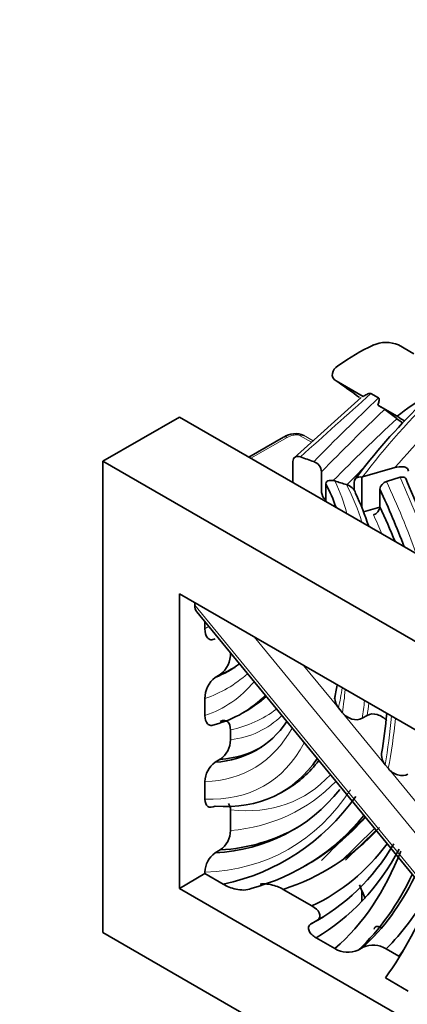
# Model space of a CAD drawing. Units: millimetres. Extents: x 0 to 1460, y 0 to 2760.
# Drawn here: x 102 to 113, y 875 to 902 of the extents above; entities that cross this region are included whole.
import ezdxf
from ezdxf import colors
from ezdxf.entities.mleader import LeaderData, LeaderLine
from ezdxf.math import Vec2, Vec3

# ---------------------------------------------------------------- set-up
doc = ezdxf.new("R2010")
doc.units = ezdxf.units.MM
doc.layers.add('DV5_Défaut', color=7, linetype='Continuous')
doc.layers.add('Défaut', color=7, linetype='Continuous')

# ---------------------------------------------------------------- blocks, each defined once
blk = doc.blocks.new('_DOT')
at = {"color": 0}
blk.add_line((0, 0), (-1, 0), dxfattribs=at)
at = {"color": 0, "const_width": 0.333}
blk.add_lwpolyline([(-0.1665, 0, 1), (0.1665, 0, 1)], format="xyb", close=True, dxfattribs=at)
blk = doc.blocks.new('SE4')
at = {"layer": 'DV5_Défaut', "color": 7, "linetype": 'Continuous', "lineweight": 35}
for p, q in [((112.757, 893.21), (113.181, 892.965)), ((111.022, 892.214), (111.774, 891.78)), ((111.721, 891.753), (109.859, 890.078)), ((111.758, 891.786), (111.774, 891.78)), ((111.989, 891.862), (112.199, 891.741)), ((112.18, 891.545), (112.719, 891.234)), ((112.705, 891.167), (112.37, 891.422)), ((104.563, 889.986), (106.684, 891.211)), ((184.466, 846.303), (106.684, 891.211)), ((109.568, 890.657), (108.606, 890.101)), ((182.345, 845.079), (104.563, 889.986)), ((104.563, 889.986), (104.563, 876.922)), ((109.828, 889.982), (109.828, 889.41)), ((112.649, 889.809), (111.756, 889.551)), ((110.622, 889.696), (110.622, 889.124)), ((111.756, 889.551), (111.734, 889.544)), ((111.734, 889.544), (111.734, 888.713)), ((112.421, 889.427), (112.797, 889.541)), ((110.738, 889.358), (110.738, 888.87)), ((111.526, 889.403), (111.526, 889.19)), ((112.239, 889.209), (112.239, 888.719)), ((112.238, 888.71), (111.787, 888.58)), ((106.684, 886.312), (106.684, 878.147)), ((180.223, 843.854), (106.684, 886.312)), ((107.108, 886), (107.108, 886.067)), ((107.163, 885.81), (114.551, 876.805)), ((107.391, 885.345), (107.391, 885.532)), ((107.674, 883.996), (107.816, 884.077)), ((107.391, 882.939), (107.391, 883.41)), ((108.419, 883), (108.56, 883.082)), ((111.088, 883.151), (111.198, 883.017)), ((111.743, 882.862), (111.884, 882.943)), ((108.098, 882.537), (108.098, 882.265)), ((107.816, 881.724), (107.674, 881.642)), ((112.383, 881.573), (112.471, 881.466)), ((107.391, 880.623), (107.391, 881.107)), ((109.513, 880.808), (109.654, 880.89)), ((108.098, 880.32), (108.098, 879.751)), ((111.286, 878.93), (112.13, 879.756)), ((107.674, 879.131), (107.816, 879.213)), ((110.13, 878.751), (110.271, 878.832)), ((107.391, 878.555), (106.684, 878.147)), ((107.391, 878.555), (107.391, 878.597)), ((107.896, 878.264), (107.391, 878.555)), ((106.684, 878.147), (180.223, 835.689)), ((109.56, 878.12), (110.355, 877.66)), ((111.734, 877.787), (111.734, 878.098)), ((110.347, 877.175), (110.488, 877.257)), ((104.563, 876.922), (182.345, 832.015)), ((110.99, 876.477), (110.468, 876.779)), ((111.773, 876.515), (111.632, 876.433)), ((112.41, 876.474), (112.766, 876.268)), ((112.39, 875.669), (113.025, 875.302))]:
    blk.add_line(p, q, dxfattribs=at)
at = {"layer": 'DV5_Défaut', "color": 7, "linetype": 'Continuous', "lineweight": 18}
for p, q in [((109.668, 890.648), (108.664, 890.068)), ((110.342, 890.513), (110.03, 890.693)), ((110.121, 890.707), (110.387, 890.554)), ((107.108, 886), (114.578, 876.896)), ((114.99, 877.514), (108.751, 885.119)), ((110.125, 884.325), (111.088, 883.151)), ((111.198, 883.017), (112.383, 881.573)), ((112.471, 881.466), (113.487, 880.228))]:
    blk.add_line(p, q, dxfattribs=at)
at = {"layer": 'DV5_Défaut', "color": 7, "linetype": 'Continuous', "lineweight": 35}
for centre, radius, start, end in [((112.411, 892.398), 0.882, 66.944, 114.4534), ((125.172, 879.321), 16.999, 134.0608, 143.3322), ((110.447, 888.665), 3.361, 55.0959, 58.9519), ((114.423, 893.399), 2.817, 232.4118, 236.6808), ((109.893, 890.18), 0.573, 65.8614, 124.1206), ((110.297, 889.668), 0.326, 4.9658, 70.1633), ((112.492, 889.184), 0.254, 106.2643, 174.1847), ((110.942, 889.151), 0.321, 184.7842, 230.2059), ((111.987, 888.745), 0.254, 286.2615, 354.1804), ((107.372, 884.653), 0.727, 307.6025, 1.8392), ((108.111, 883.423), 0.72, 127.3822, 181.084), ((103.696, 885.011), 7.46, 347.5174, 350.5544), ((95.525, 884.636), 16.983, 350.6657, 354.4581), ((107.421, 882.274), 0.677, 305.62, 359.1842), ((108.066, 881.092), 0.675, 125.5108, 178.7332), ((107.423, 879.763), 0.675, 305.525, 359.0212), ((108.065, 878.582), 0.674, 125.4686, 178.7806), ((111.354, 877.081), 0.705, 238.9267, 293.2358), ((112.052, 875.87), 0.702, 59.2925, 113.326)]:
    blk.add_arc(centre, radius, start, end, dxfattribs=at)
at = {"layer": 'DV5_Défaut', "color": 7, "linetype": 'Continuous', "lineweight": 18}
for centre, major_axis, start_param, end_param in [((229.221, 855.259), (-131.034, 0), -0.53731, -0.47427), ((144.164, 881.414), (-35.34, 0), -0.542283, -0.410194), ((612.722, 704.995), (-596.231, 0), -0.573826, -0.567769), ((200.781, 860.616), (-103.697, 0), -0.546714, -0.51252), ((200.781, 860.412), (-103.447, 0), -0.54593, -0.512449), ((200.781, 859.84), (-103.447, 0), -0.552133, -0.518717), ((109.668, 890.484), (0.1, -0.173), 2.356194, 3.141593), ((110.03, 890.53), (0.1, 0.173), 0.082955, 0.785398), ((200.781, 859.636), (-103.197, 0), -0.53049, -0.521803), ((-30.51, 868.58), (147.834, 0), 0.218742, 0.248117), ((100.193, 887.642), (11.236, 0), 0.137787, 0.280709), ((94.784, 886.534), (17.228, 0), 0.177611, 0.285708), ((54.391, 880.425), (60.088, 0), 0.203133, 0.262512), ((54.391, 879.608), (59.688, 0), 0.245129, 0.261017), ((102.914, 893.411), (-4.614, 7.991), 3.112528, 3.135185), ((102.99, 892.351), (-5.005, 8.669), 3.027272, 3.263667), ((103.586, 890.718), (-4.35, 7.535), 3.023147, 3.352488), ((104.471, 888.791), (4.81, -8.331), 0.551657, 0.631821), ((102.536, 889.689), (6.21, -10.756), 0.619867, 0.688336), ((102.819, 889.853), (6.41, -11.102), 0.608796, 0.659981), ((102.96, 889.934), (6.41, -11.102), 0.608796, 0.64424), ((104.293, 891.126), (-4.75, 8.227), 2.95845, 3.213616), ((105.54, 888.638), (-3.502, 6.065), 2.899151, 3.289778), ((97.634, 893.191), (10.601, -18.361), 0.605198, 0.689703), ((96.218, 894.462), (11.703, -20.271), 0.595263, 0.67492), ((104.833, 888.229), (-3.902, 6.758), 2.83836, 3.477743), ((105.052, 887.882), (-3.978, 6.891), 2.785045, 3.487456), ((105.759, 888.29), (-4.378, 7.583), 2.743652, 3.325808), ((103.477, 891.709), (-6.561, 11.363), 2.87758, 3.304918), ((102.77, 891.301), (-6.961, 12.056), 2.844872, 3.42921), ((200.781, 849.634), (-103.447, 0), -0.535763, -0.512449), ((200.781, 849.063), (-103.447, 0), -0.540694, -0.523796)]:
    blk.add_ellipse(centre, major_axis=major_axis, ratio=0.57735, start_param=start_param, end_param=end_param, dxfattribs=at)
at = {"layer": 'DV5_Défaut', "color": 7, "linetype": 'Continuous', "lineweight": 35}
for centre, major_axis, ratio, start_param, end_param in [((111.593, 887.815), (3.154, 5.463), 0.57735, 0.68346, 0.901625), ((92.026, 860.872), (18.333, 31.754), 0.57735, 6.208727, 6.246362), ((113.572, 886.671), (3.154, 5.463), 0.57735, 0.627433, 0.977975), ((93.723, 859.892), (18.333, 31.754), 0.57735, -0.048519, -0.036824), ((121.427, 900.403), (-21.158, 0), 0.57735, 1.002414, 1.022993), ((100.193, 887.478), (11.036, 0), 0.57735, 0.193894, 0.29936), ((121.111, 899.953), (-20.834, 0), 0.57735, 1.063471, 1.081229), ((54.391, 880.261), (59.888, 0), 0.57735, 0.214374, 0.261767), ((-30.51, 868.417), (148.034, 0), 0.57735, 0.219135, 0.248439), ((94.784, 886.37), (17.428, 0), 0.57735, 0.181219, 0.27467), ((54.391, 879.771), (59.888, 0), 0.57735, 0.233187, 0.261767), ((107.391, 886.163), (0.172, 0.396), 0.567165, 2.224431, 2.858524), ((103.273, 892.515), (-4.805, 8.322), 0.57735, 3.060774, 3.199443), ((103.414, 892.596), (-4.805, 8.322), 0.57735, 3.060774, 3.141593), ((103.869, 890.881), (-4.55, 7.881), 0.57735, 2.988993, 3.295408), ((104.01, 890.963), (-4.55, 7.881), 0.57735, 3.141593, 3.265228), ((105.116, 888.393), (-3.702, 6.411), 0.57735, 2.866855, 3.407363), ((105.257, 888.474), (-3.702, 6.411), 0.57735, 2.866855, 3.141593), ((105.335, 888.045), (-4.178, 7.237), 0.57735, 2.763266, 3.419084), ((105.476, 888.127), (-4.178, 7.237), 0.57735, 3.141593, 3.386533), ((103.053, 891.464), (-6.761, 11.71), 0.57735, 2.860668, 3.361483), ((100.864, 894.146), (-8.783, 15.212), 0.57735, 2.957987, 3.395436), ((101.147, 894.31), (-8.983, 15.559), 0.57735, 2.98968, 3.350335), ((101.288, 894.391), (-8.983, 15.559), 0.57735, 3.141593, 3.335152), ((103.194, 891.546), (-6.761, 11.71), 0.57735, 2.860668, 3.141593), ((101.571, 894.555), (-9.183, 15.905), 0.57735, 3.018762, 3.318366), ((102.434, 891.315), (-8.103, 14.035), 0.57735, 3.118367, 3.452277), ((102.858, 891.56), (-7.903, 13.688), 0.57735, 3.091474, 3.38585), ((102.151, 891.152), (8.303, -14.381), 0.57735, 0.001686, 0.34441), ((101.935, 890.039), (8.188, -14.182), 0.57735, 0.112454, 0.435886), ((102.218, 890.202), (8.388, -14.528), 0.57735, 0.131318, 0.382858), ((102.359, 890.284), (8.388, -14.528), 0.57735, 0.131318, 0.36657), ((94.784, 875.756), (17.428, 0), 0.57735, 0.210904, 0.24989), ((98.971, 892.637), (11.042, -19.124), 0.57735, 0.248597, 0.444642), ((102.642, 890.447), (8.588, -14.875), 0.57735, 0.149053, 0.332762), ((102.575, 891.396), (-8.103, 14.035), 0.57735, 3.118367, 3.141593), ((99.678, 893.046), (10.842, -18.778), 0.57735, 0.237582, 0.257314)]:
    blk.add_ellipse(centre, major_axis=major_axis, ratio=ratio, start_param=start_param, end_param=end_param, dxfattribs=at)
for points, knots in [([(111.075, 892.632), (110.993, 892.574), (110.936, 892.5), (110.905, 892.343), (110.939, 892.262), (111.022, 892.214)], [0, 0, 0, 0, 0.5, 0.5, 1, 1, 1, 1]), ([(111.774, 891.78), (111.806, 891.801), (111.839, 891.822), (111.892, 891.848), (111.91, 891.856), (111.95, 891.868), (111.974, 891.871), (111.989, 891.862)], [0, 0, 0, 0, 0.5, 0.5, 0.75, 0.75, 1, 1, 1, 1]), ([(112.199, 891.741), (112.217, 891.731), (112.218, 891.713), (112.219, 891.68), (112.216, 891.663), (112.205, 891.613), (112.193, 891.579), (112.18, 891.545)], [0, 0, 0, 0, 0.25, 0.25, 0.5, 0.5, 1, 1, 1, 1]), ([(110.038, 890.108), (109.982, 890.128), (109.928, 890.126), (109.851, 890.08), (109.828, 890.036), (109.828, 889.982)], [0, 0, 0, 0, 0.5, 0.5, 1, 1, 1, 1]), ([(113.028, 889.714), (113.028, 889.751), (113.008, 889.78), (112.953, 889.818), (112.919, 889.828), (112.81, 889.842), (112.73, 889.832), (112.649, 889.809)], [0, 0, 0, 0, 0.25, 0.25, 0.5, 0.5, 1, 1, 1, 1]), ([(110.738, 889.358), (110.738, 889.384), (110.749, 889.406), (110.782, 889.438), (110.804, 889.447), (110.877, 889.463), (110.933, 889.457), (110.989, 889.439)], [0, 0, 0, 0, 0.25, 0.25, 0.5, 0.5, 1, 1, 1, 1]), ([(111.734, 889.544), (111.677, 889.557), (111.624, 889.55), (111.548, 889.499), (111.526, 889.455), (111.526, 889.403)], [0, 0, 0, 0, 0.5, 0.5, 1, 1, 1, 1]), ([(112.797, 889.541), (112.844, 889.555), (112.891, 889.552), (112.958, 889.513), (112.979, 889.476), (112.979, 889.433)], [0, 0, 0, 0, 0.5, 0.5, 1, 1, 1, 1]), ([(111.314, 889.337), (111.37, 889.32), (111.426, 889.291), (111.52, 889.209), (111.559, 889.151), (111.559, 889.099)], [0, 0, 0, 0, 0.5, 0.5, 1, 1, 1, 1]), ([(107.674, 885.068), (107.63, 885.042), (107.587, 885.034), (107.513, 885.047), (107.483, 885.067), (107.412, 885.155), (107.391, 885.244), (107.391, 885.345)], [0, 0, 0, 0, 0.25, 0.25, 0.5, 0.5, 1, 1, 1, 1]), ([(111.088, 883.151), (111.022, 883.233), (110.985, 883.329), (110.99, 883.435), (110.992, 883.452), (110.996, 883.468)], [0, 0, 0, 0, 0.8357824, 0.8357824, 1, 1, 1, 1]), ([(107.674, 882.693), (107.632, 882.668), (107.59, 882.658), (107.518, 882.665), (107.487, 882.681), (107.414, 882.758), (107.391, 882.842), (107.391, 882.939)], [0, 0, 0, 0, 0.25, 0.25, 0.5, 0.5, 1, 1, 1, 1]), ([(111.743, 882.862), (111.666, 882.817), (111.561, 882.811), (111.36, 882.871), (111.265, 882.936), (111.198, 883.017)], [0, 0, 0, 0, 0.5, 0.5, 1, 1, 1, 1]), ([(112.428, 882.788), (112.361, 882.87), (112.266, 882.934), (112.065, 882.994), (111.961, 882.988), (111.884, 882.943)], [0, 0, 0, 0, 0.5, 0.5, 1, 1, 1, 1]), ([(108.098, 882.537), (108.098, 882.633), (108.074, 882.714), (107.977, 882.811), (107.899, 882.823), (107.816, 882.774)], [0, 0, 0, 0, 0.5, 0.5, 1, 1, 1, 1]), ([(112.383, 881.573), (112.316, 881.655), (112.279, 881.751), (112.282, 881.855), (112.283, 881.868), (112.285, 881.882)], [0, 0, 0, 0, 0.86618, 0.86618, 1, 1, 1, 1]), ([(113.014, 881.312), (112.937, 881.268), (112.833, 881.262), (112.633, 881.32), (112.538, 881.384), (112.471, 881.466)], [0, 0, 0, 0, 0.5, 0.5, 1, 1, 1, 1]), ([(107.674, 880.429), (107.596, 880.384), (107.52, 880.383), (107.419, 880.459), (107.391, 880.533), (107.391, 880.623)], [0, 0, 0, 0, 0.5, 0.5, 1, 1, 1, 1]), ([(109.56, 878.12), (109.51, 878.149), (109.455, 878.174), (109.339, 878.219), (109.276, 878.238), (109.143, 878.265), (109.072, 878.273), (108.973, 878.271), (108.945, 878.268), (108.918, 878.263)], [0, 0, 0, 0, 0.2942228, 0.2942228, 0.5884457, 0.5884457, 0.8826685, 0.8826685, 1, 1, 1, 1]), ([(108.667, 878.145), (108.615, 878.115), (108.54, 878.102), (108.394, 878.1), (108.322, 878.109), (108.119, 878.154), (107.999, 878.204), (107.896, 878.264)], [0, 0, 0, 0, 0.25, 0.25, 0.5, 0.5, 1, 1, 1, 1]), ([(110.488, 877.257), (110.535, 877.284), (110.562, 877.32), (110.581, 877.395), (110.574, 877.433), (110.521, 877.542), (110.448, 877.607), (110.355, 877.66)], [0, 0, 0, 0, 0.25, 0.25, 0.5, 0.5, 1, 1, 1, 1]), ([(110.468, 876.779), (110.422, 876.805), (110.383, 876.834), (110.318, 876.897), (110.291, 876.931), (110.259, 877.002), (110.253, 877.04), (110.273, 877.114), (110.301, 877.149), (110.347, 877.175)], [0, 0, 0, 0, 0.25, 0.25, 0.5, 0.5, 0.75, 0.75, 1, 1, 1, 1]), ([(112.076, 877.014), (112.076, 877.043), (112.087, 877.063), (112.119, 877.087), (112.14, 877.092), (112.206, 877.091), (112.255, 877.074), (112.304, 877.045)], [0, 0, 0, 0, 0.25, 0.25, 0.5, 0.5, 1, 1, 1, 1])]:
    blk.add_open_spline(points, degree=3, knots=knots, dxfattribs=at)
at = {"layer": 'DV5_Défaut', "color": 7, "linetype": 'Continuous', "lineweight": 18}
blk.add_open_spline([(110.03, 890.693), (110.006, 890.707), (109.972, 890.715), (109.905, 890.718), (109.87, 890.715), (109.774, 890.698), (109.717, 890.675), (109.668, 890.648)], degree=3, knots=[0, 0, 0, 0, 0.25, 0.25, 0.5, 0.5, 1, 1, 1, 1], dxfattribs=at)
at = {"layer": 'DV5_Défaut', "color": 7, "linetype": 'Continuous', "lineweight": 35}
blk.add_open_spline([(108.098, 880.32), (108.098, 880.396), (108.078, 880.46), (108.041, 880.5)], degree=3, dxfattribs=at)

msp = doc.modelspace()

# ---------------------------------------------------------------- block references
at = {"layer": 'Défaut'}
msp.add_blockref('SE4', (0, 0), dxfattribs=at)

# ---------------------------------------------------------------- leaders
at = {"layer": 'Défaut', "color": 7, "linetype": 'Continuous', "lineweight": 18}
ml = msp.add_multileader_mtext('Standard', dxfattribs=at)
ml.set_content('{\\pxsm0.9;\\fSolid Edge ISO|b1||i0||c0|p34;\\W1.;26/08/2021\\P}', color=256)
ml.set_leader_properties()
ml.set_arrow_properties(name='DOT')
ml.build(insert=Vec2(0, 0))
ml.multileader.update_dxf_attribs({"leader_type": 0, "dogleg_length": 0, "arrow_head_size": 12})
ctx = ml.context
ctx.base_point, ctx.char_height, ctx.arrow_head_size, ctx.landing_gap_size = Vec3(1372.386, 2752.693), 12, 12, 4.2
notes = []
notes.append((ctx, [(0, (0, 0, 0), (0, 0), (1, 0), 1, [])]))
ctx.mtext.insert = Vec3(1374.386, 2758.813)
for ctx, leaders in notes:
    for number, flags, end, landing, length, lines in leaders:
        leader = LeaderData()
        leader.index, (leader.has_last_leader_line, leader.has_dogleg_vector, leader.attachment_direction) = number, flags
        leader.last_leader_point, leader.dogleg_vector, leader.dogleg_length = Vec3(end), Vec3(landing), length
        for number, points, colour, breaks in lines:
            line = LeaderLine()
            line.index, line.vertices, line.color, line.breaks = number, Vec3.list(points), colors.encode_raw_color(colour), breaks
            leader.lines.append(line)
        ctx.leaders.append(leader)

doc.saveas('drawing.dxf')
